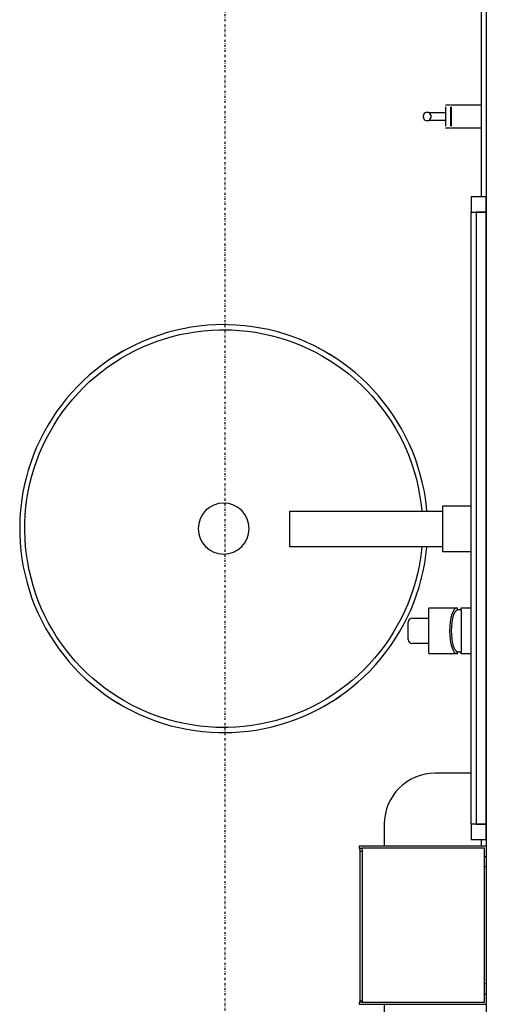
# Model space of a CAD drawing. Extents: x -18763 to 52779, y -147 to 50299.
# Drawn here: x 20550 to 21008, y 19040 to 20006 of the extents above; entities that cross this region are included whole.
import ezdxf

# ---------------------------------------------------------------- set-up
doc = ezdxf.new("R2010")
doc.units = 0
doc.linetypes.add('X-2499-GF-B$0$EDG-1DOT-2', pattern=[5, 2, -1.4, 0.2, -1.4])
for name, color, linetype in [('X-2499-GF-B$0$A-GENM', 11, 'CONTINUOUS'), ('X-2499-GF-B$0$A-GENM-1', 11, 'CONTINUOUS'), ('X-2499-GF-B$0$A-WALL-1', 8, 'CONTINUOUS'), ('X-2499-GF-B$0$P-SANR-FIXT', 11, 'CONTINUOUS'), ('X-2499-GF-B$0$Q-CASE', 11, 'CONTINUOUS'), ('X-2499-GF-B$0$Q-SPCQ', 11, 'CONTINUOUS'), ('X-2499-GF-B$0$S-GRID-1', 133, 'X-2499-GF-B$0$EDG-1DOT-2'), ('X-XREF', 7, 'CONTINUOUS')]:
    doc.layers.add(name, color=color, linetype=linetype)

# ---------------------------------------------------------------- blocks, each defined once
blk = doc.blocks.new('X-2499-GF-B')
at = {"layer": 'X-2499-GF-B$0$A-GENM'}
for p, q in [((20992.77, 19216.98), (20992.77, 19816.98)), ((21007.77, 19195.27), (20882.97, 19195.27)), ((20882.97, 19195.27), (20882.97, 19193.27)), ((20882.97, 19193.27), (20885.97, 19193.27)), ((21005.96, 19193.27), (20885.97, 19193.27)), ((20885.97, 19193.27), (20885.97, 19042.27)), ((21005.96, 19042.27), (21005.96, 19193.27)), ((20883.97, 19043.27), (20883.97, 19190.27)), ((20883.97, 19190.27), (20885.97, 19190.27)), ((20885.97, 19190.27), (20885.97, 19043.27)), ((21005.96, 19185.27), (21007.77, 19185.27)), ((21007.77, 19050.27), (21005.96, 19050.27)), ((20885.97, 19042.27), (20882.97, 19042.27)), ((20882.97, 19042.27), (20882.97, 19040.27)), ((20882.97, 19040.27), (21007.77, 19040.27)), ((20885.97, 19043.27), (20883.97, 19043.27)), ((20885.97, 19042.27), (21005.96, 19042.27))]:
    blk.add_line(p, q, dxfattribs=at)
for start, end in [(90, 255), (45, 90), (285, 315)]:
    blk.add_arc((20884.97, 19191.77), 1.5, start, end, dxfattribs=at)
at = {"layer": 'X-2499-GF-B$0$A-GENM-1'}
for p, q in [((20992.77, 19831.98), (20992.77, 19816.98)), ((21007.77, 19831.98), (20992.77, 19831.98)), ((21007.77, 19816.98), (21007.77, 19831.98)), ((20992.77, 19816.98), (21007.77, 19816.98)), ((20997.77, 19816.98), (20997.77, 19216.98)), ((21007.77, 19816.98), (20997.77, 19816.98)), ((21007.77, 19216.98), (21007.77, 19816.98)), ((20992.77, 19216.98), (20992.77, 19201.98)), ((21007.77, 19216.98), (20992.77, 19216.98)), ((20997.77, 19216.98), (21007.77, 19216.98)), ((21007.77, 19201.98), (21007.77, 19216.98)), ((20992.77, 19201.98), (21007.77, 19201.98))]:
    blk.add_line(p, q, dxfattribs=at)
at = {"layer": 'X-2499-GF-B$0$A-WALL-1'}
blk.add_line((21007.77, 22305.54), (21007.77, 16301.77), dxfattribs=at)
at = {"layer": 'X-2499-GF-B$0$P-SANR-FIXT'}
for p, q in [((20718.41, 19704.12), (20710.54, 19702.68)), ((20726.33, 19705.23), (20718.41, 19704.12)), ((20734.29, 19706.03), (20726.33, 19705.23)), ((20742.27, 19706.51), (20734.29, 19706.03)), ((20750.27, 19706.67), (20742.27, 19706.51)), ((20754.59, 19706.62), (20750.27, 19706.67)), ((20762.58, 19706.29), (20754.59, 19706.62)), ((20770.55, 19705.64), (20762.58, 19706.29)), ((20778.49, 19704.67), (20770.55, 19705.64)), ((20786.39, 19703.38), (20778.49, 19704.67)), ((20687.36, 19696.52), (20679.82, 19693.85)), ((20695, 19698.88), (20687.36, 19696.52)), ((20692.35, 19692.87), (20699.84, 19695.04)), ((20702.73, 19700.94), (20695, 19698.88)), ((20699.84, 19695.04), (20707.41, 19696.9)), ((20710.54, 19702.68), (20702.73, 19700.94)), ((20707.41, 19696.9), (20715.05, 19698.46)), ((20715.05, 19698.46), (20722.75, 19699.72)), ((20722.75, 19699.72), (20730.49, 19700.66)), ((20730.49, 19700.66), (20738.27, 19701.3)), ((20738.27, 19701.3), (20746.06, 19701.62)), ((20746.06, 19701.62), (20750.27, 19701.67)), ((20750.27, 19701.67), (20758.07, 19701.51)), ((20758.07, 19701.51), (20765.85, 19701.05)), ((20765.85, 19701.05), (20773.61, 19700.27)), ((20773.61, 19700.27), (20781.34, 19699.18)), ((20781.34, 19699.18), (20789.01, 19697.78)), ((20794.23, 19701.78), (20786.39, 19703.38)), ((20789.01, 19697.78), (20796.62, 19696.08)), ((20801.99, 19699.87), (20794.23, 19701.78)), ((20796.62, 19696.08), (20804.16, 19694.08)), ((20809.68, 19697.64), (20801.99, 19699.87)), ((20817.27, 19695.11), (20809.68, 19697.64)), ((20824.75, 19692.28), (20817.27, 19695.11)), ((20665.08, 19687.62), (20657.92, 19684.07)), ((20672.39, 19690.88), (20665.08, 19687.62)), ((20670.47, 19684.6), (20677.65, 19687.64)), ((20679.82, 19693.85), (20672.39, 19690.88)), ((20677.65, 19687.64), (20684.95, 19690.4)), ((20684.95, 19690.4), (20692.35, 19692.87)), ((20804.16, 19694.08), (20811.61, 19691.77)), ((20811.61, 19691.77), (20818.96, 19689.17)), ((20818.96, 19689.17), (20826.21, 19686.28)), ((20832.11, 19689.16), (20824.75, 19692.28)), ((20826.21, 19686.28), (20833.33, 19683.1)), ((20839.35, 19685.74), (20832.11, 19689.16)), ((20846.44, 19682.03), (20839.35, 19685.74)), ((20644.03, 19676.12), (20637.34, 19671.74)), ((20650.89, 19680.23), (20644.03, 19676.12)), ((20649.75, 19673.76), (20656.51, 19677.65)), ((20657.92, 19684.07), (20650.89, 19680.23)), ((20656.51, 19677.65), (20663.42, 19681.26)), ((20663.42, 19681.26), (20670.47, 19684.6)), ((20833.33, 19683.1), (20840.32, 19679.63)), ((20840.32, 19679.63), (20847.16, 19675.89)), ((20853.37, 19678.05), (20846.44, 19682.03)), ((20847.16, 19675.89), (20853.85, 19671.88)), ((20860.14, 19673.79), (20853.37, 19678.05)), ((20630.83, 19667.09), (20624.51, 19662.18)), ((20637.34, 19671.74), (20630.83, 19667.09)), ((20636.72, 19665.2), (20643.15, 19669.61)), ((20643.15, 19669.61), (20649.75, 19673.76)), ((20853.85, 19671.88), (20860.38, 19667.61)), ((20866.74, 19669.26), (20860.14, 19673.79)), ((20860.38, 19667.61), (20866.72, 19663.08)), ((20873.15, 19664.47), (20866.74, 19669.26)), ((20618.39, 19657.03), (20612.49, 19651.64)), ((20624.51, 19662.18), (20618.39, 19657.03)), ((20624.41, 19655.61), (20630.47, 19660.53)), ((20630.47, 19660.53), (20636.72, 19665.2)), ((20866.72, 19663.08), (20872.89, 19658.3)), ((20872.89, 19658.3), (20878.85, 19653.27)), ((20879.36, 19659.43), (20873.15, 19664.47)), ((20885.36, 19654.15), (20879.36, 19659.43)), ((20612.49, 19651.64), (20606.8, 19646.01)), ((20612.91, 19645.08), (20618.56, 19650.46)), ((20618.56, 19650.46), (20624.41, 19655.61)), ((20878.85, 19653.27), (20884.61, 19648.01)), ((20884.61, 19648.01), (20890.16, 19642.53)), ((20891.15, 19648.63), (20885.36, 19654.15)), ((20896.72, 19642.88), (20891.15, 19648.63)), ((20601.34, 19640.16), (20596.12, 19634.1)), ((20606.8, 19646.01), (20601.34, 19640.16)), ((20602.29, 19633.66), (20607.49, 19639.48)), ((20607.49, 19639.48), (20612.91, 19645.08)), ((20890.16, 19642.53), (20895.48, 19636.83)), ((20895.48, 19636.83), (20900.57, 19630.91)), ((20902.05, 19636.92), (20896.72, 19642.88)), ((20907.13, 19630.74), (20902.05, 19636.92)), ((20591.15, 19627.83), (20586.43, 19621.37)), ((20596.12, 19634.1), (20591.15, 19627.83)), ((20592.61, 19621.43), (20597.33, 19627.64)), ((20597.33, 19627.64), (20602.29, 19633.66)), ((20900.57, 19630.91), (20905.41, 19624.8)), ((20911.97, 19624.37), (20907.13, 19630.74)), ((20586.43, 19621.37), (20581.98, 19614.73)), ((20588.15, 19615.03), (20592.61, 19621.43)), ((20905.41, 19624.8), (20910.01, 19618.51)), ((20910.01, 19618.51), (20914.36, 19612.03)), ((20916.55, 19617.81), (20911.97, 19624.37)), ((20920.86, 19611.07), (20916.55, 19617.81)), ((20577.79, 19607.91), (20573.88, 19600.94)), ((20581.98, 19614.73), (20577.79, 19607.91)), ((20580.01, 19601.73), (20583.95, 19608.46)), ((20583.95, 19608.46), (20588.15, 19615.03)), ((20914.36, 19612.03), (20918.44, 19605.38)), ((20924.9, 19604.17), (20920.86, 19611.07)), ((20573.88, 19600.94), (20570.25, 19593.81)), ((20576.34, 19594.84), (20580.01, 19601.73)), ((20918.44, 19605.38), (20922.25, 19598.58)), ((20922.25, 19598.58), (20925.79, 19591.63)), ((20928.66, 19597.11), (20924.9, 19604.17)), ((20570.25, 19593.81), (20566.91, 19586.54)), ((20572.96, 19587.82), (20576.34, 19594.84)), ((20925.79, 19591.63), (20929.05, 19584.54)), ((20932.13, 19589.9), (20928.66, 19597.11)), ((20935.31, 19582.56), (20932.13, 19589.9)), ((20563.86, 19579.14), (20561.11, 19571.63)), ((20566.91, 19586.54), (20563.86, 19579.14)), ((20567.04, 19573.39), (20569.85, 19580.66)), ((20569.85, 19580.66), (20572.96, 19587.82)), ((20929.05, 19584.54), (20932.02, 19577.33)), ((20938.2, 19575.1), (20935.31, 19582.56)), ((20561.11, 19571.63), (20558.67, 19564.01)), ((20564.52, 19566.01), (20567.04, 19573.39)), ((20932.02, 19577.33), (20934.7, 19570.01)), ((20934.7, 19570.01), (20937.08, 19562.58)), ((20940.79, 19567.53), (20938.2, 19575.1)), ((20558.67, 19564.01), (20556.53, 19556.3)), ((20562.29, 19558.53), (20564.52, 19566.01)), ((20937.08, 19562.58), (20939.17, 19555.06)), ((20943.07, 19559.86), (20940.79, 19567.53)), ((20945.04, 19552.11), (20943.07, 19559.86)), ((20556.53, 19556.3), (20554.7, 19548.52)), ((20558.75, 19543.34), (20560.37, 19550.97)), ((20560.37, 19550.97), (20562.29, 19558.53)), ((20939.17, 19555.06), (20940.95, 19547.47)), ((20946.7, 19544.29), (20945.04, 19552.11)), ((20553.18, 19540.66), (20551.98, 19532.75)), ((20554.7, 19548.52), (20553.18, 19540.66)), ((20557.44, 19535.66), (20558.75, 19543.34)), ((20940.95, 19547.47), (20942.43, 19539.81)), ((20948.05, 19536.4), (20946.7, 19544.29)), ((20551.98, 19532.75), (20551.09, 19524.8)), ((20556.43, 19527.92), (20557.44, 19535.66)), ((20942.43, 19539.81), (20943.61, 19532.1)), ((20943.61, 19532.1), (20944.47, 19524.35)), ((20949.08, 19528.47), (20948.05, 19536.4)), ((20551.09, 19524.8), (20550.53, 19516.82)), ((20555.74, 19520.15), (20556.43, 19527.92)), ((20815.27, 19506.45), (20815.27, 19523.95)), ((20815.27, 19523.95), (20965.27, 19523.95)), ((20949.48, 19523.95), (20949.08, 19528.47)), ((20965.27, 19523.95), (20965.27, 19528.95)), ((20965.27, 19528.95), (20992.77, 19528.95)), ((20965.27, 19483.95), (20965.27, 19528.95)), ((20550.53, 19516.82), (20550.28, 19508.83)), ((20555.28, 19504.56), (20555.35, 19512.36)), ((20555.35, 19512.36), (20555.74, 19520.15)), ((20550.28, 19508.83), (20550.36, 19500.83)), ((20555.52, 19496.77), (20555.28, 19504.56)), ((20815.27, 19488.95), (20815.27, 19506.45)), ((20550.36, 19500.83), (20550.75, 19492.84)), ((20550.75, 19492.84), (20551.46, 19484.87)), ((20556.07, 19488.99), (20555.52, 19496.77)), ((20551.46, 19484.87), (20552.49, 19476.94)), ((20556.94, 19481.24), (20556.07, 19488.99)), ((20965.27, 19488.95), (20815.27, 19488.95)), ((20944.11, 19485.42), (20943.1, 19477.68)), ((20944.43, 19488.95), (20944.11, 19485.42)), ((20948.56, 19480.59), (20949.45, 19488.54)), ((20965.27, 19483.95), (20965.27, 19488.95)), ((20992.77, 19483.95), (20965.27, 19483.95)), ((20552.49, 19476.94), (20553.84, 19469.05)), ((20558.11, 19473.53), (20556.94, 19481.24)), ((20559.59, 19465.87), (20558.11, 19473.53)), ((20943.1, 19477.68), (20941.79, 19469.99)), ((20945.84, 19464.82), (20947.36, 19472.68)), ((20947.36, 19472.68), (20948.56, 19480.59)), ((20553.84, 19469.05), (20555.5, 19461.23)), ((20561.37, 19458.28), (20559.59, 19465.87)), ((20941.79, 19469.99), (20940.17, 19462.37)), ((20944.01, 19457.03), (20945.84, 19464.82)), ((20555.5, 19461.23), (20557.47, 19453.48)), ((20557.47, 19453.48), (20559.76, 19445.81)), ((20563.46, 19450.76), (20561.37, 19458.28)), ((20938.25, 19454.81), (20936.02, 19447.33)), ((20940.17, 19462.37), (20938.25, 19454.81)), ((20941.87, 19449.33), (20944.01, 19457.03)), ((20559.76, 19445.81), (20562.34, 19438.24)), ((20565.84, 19443.33), (20563.46, 19450.76)), ((20936.02, 19447.33), (20933.5, 19439.95)), ((20939.43, 19441.71), (20941.87, 19449.33)), ((20562.34, 19438.24), (20565.23, 19430.78)), ((20568.52, 19436.01), (20565.84, 19443.33)), ((20571.49, 19428.8), (20568.52, 19436.01)), ((20933.5, 19439.95), (20930.69, 19432.68)), ((20933.63, 19426.8), (20936.68, 19434.2)), ((20936.68, 19434.2), (20939.43, 19441.71)), ((20565.23, 19430.78), (20568.41, 19423.44)), ((20574.75, 19421.71), (20571.49, 19428.8)), ((20927.58, 19425.52), (20924.2, 19418.5)), ((20930.69, 19432.68), (20927.58, 19425.52)), ((20930.29, 19419.53), (20933.63, 19426.8)), ((20951.27, 19418.95), (20951.27, 19428.45)), ((20951.77, 19428.95), (20979.27, 19428.95)), ((20979.27, 19428.95), (20979.27, 19426.75)), ((20979.27, 19428.89), (20979.27, 19426.75)), ((20983.27, 19427.2), (20983.27, 19428.95)), ((20983.27, 19428.95), (20992.77, 19428.95)), ((20983.27, 19427.2), (20983.27, 19385.7)), ((20568.41, 19423.44), (20571.89, 19416.23)), ((20571.89, 19416.23), (20575.64, 19409.17)), ((20578.29, 19414.76), (20574.75, 19421.71)), ((20582.1, 19407.96), (20578.29, 19414.76)), ((20924.2, 19418.5), (20920.53, 19411.61)), ((20926.66, 19412.4), (20930.29, 19419.53)), ((20931.27, 19406.45), (20931.27, 19414.95)), ((20935.27, 19418.95), (20951.27, 19418.95)), ((20951.27, 19393.95), (20951.27, 19418.95)), ((20575.64, 19409.17), (20579.68, 19402.27)), ((20586.18, 19401.31), (20582.1, 19407.96)), ((20916.59, 19404.88), (20912.39, 19398.31)), ((20920.53, 19411.61), (20916.59, 19404.88)), ((20918.57, 19398.61), (20922.75, 19405.43)), ((20922.75, 19405.43), (20926.66, 19412.4)), ((20931.27, 19397.95), (20931.27, 19406.45)), ((20579.68, 19402.27), (20583.99, 19395.53)), ((20583.99, 19395.53), (20588.57, 19388.97)), ((20590.53, 19394.83), (20586.18, 19401.31)), ((20912.39, 19398.31), (20907.93, 19391.91)), ((20914.11, 19391.97), (20918.57, 19398.61)), ((20588.57, 19388.97), (20593.41, 19382.6)), ((20595.13, 19388.53), (20590.53, 19394.83)), ((20599.98, 19382.43), (20595.13, 19388.53)), ((20903.21, 19385.7), (20898.25, 19379.68)), ((20907.93, 19391.91), (20903.21, 19385.7)), ((20904.42, 19379.24), (20909.39, 19385.51)), ((20909.39, 19385.51), (20914.11, 19391.97)), ((20951.27, 19393.95), (20935.27, 19393.95)), ((20951.27, 19384.45), (20951.27, 19393.95)), ((20979.27, 19386.16), (20979.27, 19383.95)), ((20979.27, 19384.02), (20979.27, 19386.16)), ((20983.27, 19383.95), (20983.27, 19385.7)), ((20593.41, 19382.6), (20598.49, 19376.42)), ((20598.49, 19376.42), (20603.82, 19370.46)), ((20605.07, 19376.51), (20599.98, 19382.43)), ((20610.39, 19370.81), (20605.07, 19376.51)), ((20898.25, 19379.68), (20893.06, 19373.86)), ((20899.2, 19373.18), (20904.42, 19379.24)), ((20979.27, 19383.95), (20951.77, 19383.95)), ((20992.77, 19383.95), (20983.27, 19383.95)), ((20603.82, 19370.46), (20609.39, 19364.71)), ((20615.93, 19365.33), (20610.39, 19370.81)), ((20887.63, 19368.26), (20881.99, 19362.88)), ((20893.06, 19373.86), (20887.63, 19368.26)), ((20888.06, 19361.7), (20893.74, 19367.33)), ((20893.74, 19367.33), (20899.2, 19373.18)), ((20609.39, 19364.71), (20615.18, 19359.19)), ((20615.18, 19359.19), (20621.18, 19353.91)), ((20621.69, 19360.07), (20615.93, 19365.33)), ((20627.66, 19355.04), (20621.69, 19360.07)), ((20876.13, 19357.73), (20870.07, 19352.81)), ((20881.99, 19362.88), (20876.13, 19357.73)), ((20882.15, 19356.31), (20888.06, 19361.7)), ((20621.18, 19353.91), (20627.4, 19348.87)), ((20627.4, 19348.87), (20633.8, 19344.08)), ((20633.82, 19350.26), (20627.66, 19355.04)), ((20640.17, 19345.73), (20633.82, 19350.26)), ((20863.83, 19348.14), (20857.4, 19343.73)), ((20870.07, 19352.81), (20863.83, 19348.14)), ((20869.71, 19346.25), (20876.03, 19351.16)), ((20876.03, 19351.16), (20882.15, 19356.31)), ((20633.8, 19344.08), (20640.4, 19339.55)), ((20646.69, 19341.46), (20640.17, 19345.73)), ((20640.4, 19339.55), (20647.17, 19335.29)), ((20653.38, 19337.45), (20646.69, 19341.46)), ((20660.22, 19333.71), (20653.38, 19337.45)), ((20850.79, 19339.58), (20844.03, 19335.69)), ((20849.65, 19333.11), (20856.51, 19337.22)), ((20857.4, 19343.73), (20850.79, 19339.58)), ((20856.51, 19337.22), (20863.2, 19341.6)), ((20863.2, 19341.6), (20869.71, 19346.25)), ((20647.17, 19335.29), (20654.11, 19331.31)), ((20654.11, 19331.31), (20661.2, 19327.6)), ((20667.21, 19330.24), (20660.22, 19333.71)), ((20661.2, 19327.6), (20668.43, 19324.18)), ((20674.33, 19327.06), (20667.21, 19330.24)), ((20830.07, 19328.74), (20822.89, 19325.7)), ((20837.12, 19332.08), (20830.07, 19328.74)), ((20835.46, 19325.72), (20842.63, 19329.27)), ((20844.03, 19335.69), (20837.12, 19332.08)), ((20842.63, 19329.27), (20849.65, 19333.11)), ((20668.43, 19324.18), (20675.79, 19321.06)), ((20681.58, 19324.17), (20674.33, 19327.06)), ((20675.79, 19321.06), (20683.27, 19318.23)), ((20688.93, 19321.57), (20681.58, 19324.17)), ((20683.27, 19318.23), (20690.86, 19315.7)), ((20696.38, 19319.26), (20688.93, 19321.57)), ((20703.92, 19317.26), (20696.38, 19319.26)), ((20800.7, 19318.3), (20793.13, 19316.44)), ((20808.19, 19320.47), (20800.7, 19318.3)), ((20815.59, 19322.94), (20808.19, 19320.47)), ((20813.18, 19316.82), (20820.73, 19319.49)), ((20822.89, 19325.7), (20815.59, 19322.94)), ((20820.73, 19319.49), (20828.15, 19322.46)), ((20828.15, 19322.46), (20835.46, 19325.72)), ((20690.86, 19315.7), (20698.55, 19313.47)), ((20698.55, 19313.47), (20706.31, 19311.56)), ((20711.53, 19315.56), (20703.92, 19317.26)), ((20706.31, 19311.56), (20714.15, 19309.96)), ((20719.2, 19314.16), (20711.53, 19315.56)), ((20714.15, 19309.96), (20722.05, 19308.67)), ((20726.93, 19313.07), (20719.2, 19314.16)), ((20722.05, 19308.67), (20729.99, 19307.7)), ((20734.69, 19312.29), (20726.93, 19313.07)), ((20742.47, 19311.83), (20734.69, 19312.29)), ((20750.27, 19311.67), (20742.47, 19311.83)), ((20754.48, 19311.72), (20750.27, 19311.67)), ((20762.27, 19312.04), (20754.48, 19311.72)), ((20770.05, 19312.68), (20762.27, 19312.04)), ((20777.79, 19313.62), (20770.05, 19312.68)), ((20774.21, 19308.11), (20782.13, 19309.22)), ((20785.49, 19314.88), (20777.79, 19313.62)), ((20782.13, 19309.22), (20790, 19310.66)), ((20793.13, 19316.44), (20785.49, 19314.88)), ((20790, 19310.66), (20797.81, 19312.4)), ((20797.81, 19312.4), (20805.54, 19314.46)), ((20805.54, 19314.46), (20813.18, 19316.82)), ((20729.99, 19307.7), (20737.96, 19307.05)), ((20737.96, 19307.05), (20745.95, 19306.72)), ((20745.95, 19306.72), (20750.27, 19306.67)), ((20750.27, 19306.67), (20758.27, 19306.83)), ((20758.27, 19306.83), (20766.25, 19307.31)), ((20766.25, 19307.31), (20774.21, 19308.11))]:
    blk.add_line(p, q, dxfattribs=at)
for centre, radius, start, end in [((20750.27, 19506.67), 200, 117.69231, 124.92021), ((20750.27, 19506.67), 200, 117.69231, 124.92021), ((20750.27, 19506.67), 200, 55.07979, 62.30769), ((20750.27, 19506.67), 200, 55.07979, 62.30769), ((20750.27, 19506.67), 25, 90, 270), ((20750.27, 19506.67), 25, 270, 90), ((20951.77, 19428.45), 0.5, 90, 180), ((20983.09, 19410.94), 16.26, 89.36783, 103.58817), ((20935.27, 19414.95), 4, 90, 180), ((20935.27, 19397.95), 4, 180, 270), ((20983.09, 19401.96), 16.26, 256.41183, 270.63217), ((20951.77, 19384.45), 0.5, 180, 270), ((20750.27, 19506.67), 200, 235.07979, 242.30769), ((20750.27, 19506.67), 200, 235.07979, 242.30769), ((20750.27, 19506.67), 200, 297.69231, 304.92021), ((20750.27, 19506.67), 200, 297.69231, 304.92021)]:
    blk.add_arc(centre, radius, start, end, dxfattribs=at)
for centre, major_axis, start_param, end_param in [((20979.06, 19405.76), (0, 23.14), 6.254797, 7.824051), ((20979.82, 19406.65), (0, 20.17), 0.086881, 1.580803), ((20979.06, 19407.14), (0, 23.14), 1.600727, 3.169981), ((20979.82, 19406.25), (0, 20.17), 1.56079, 3.054712)]:
    blk.add_ellipse(centre, major_axis=major_axis, ratio=0.316233, start_param=start_param, end_param=end_param, dxfattribs=at)
at = {"layer": 'X-2499-GF-B$0$Q-CASE'}
for p, q in [((21002.77, 20150.16), (21002.77, 19831.98)), ((20992.77, 19266.98), (20957.77, 19266.98)), ((20907.77, 19216.98), (20907.77, 19195.27)), ((21002.77, 19201.98), (21002.77, 19195.27)), ((20907.77, 19040.27), (20907.77, 19016.98))]:
    blk.add_line(p, q, dxfattribs=at)
blk.add_arc((20957.77, 19216.98), 50, 90, 180, dxfattribs=at)
at = {"layer": 'X-2499-GF-B$0$Q-SPCQ'}
for p, q in [((20972.77, 19921.77), (20967.77, 19921.77)), ((20967.77, 19920.3), (20967.77, 19910.77)), ((20972.77, 19920.3), (20972.77, 19910.77)), ((20973.27, 19919.41), (20972.77, 19919.41)), ((21002.77, 19921.77), (20973.27, 19921.77)), ((20973.27, 19920.3), (20973.27, 19910.77)), ((20951.57, 19914.77), (20949.77, 19914.77)), ((20951.57, 19914.77), (20951.7, 19914.77)), ((20951.7, 19914.77), (20951.85, 19914.77)), ((20951.85, 19914.77), (20952.03, 19914.77)), ((20952.03, 19914.77), (20952.24, 19914.77)), ((20952.24, 19914.77), (20952.47, 19914.77)), ((20952.47, 19914.77), (20952.73, 19914.77)), ((20952.73, 19914.77), (20953.01, 19914.77)), ((20953.01, 19914.77), (20953.32, 19914.77)), ((20953.32, 19914.77), (20953.65, 19914.77)), ((20953.65, 19914.77), (20954, 19914.77)), ((20954, 19914.77), (20954.37, 19914.77)), ((20954.37, 19914.77), (20954.77, 19914.77)), ((20954.77, 19914.77), (20955.19, 19914.77)), ((20955.19, 19914.77), (20955.63, 19914.77)), ((20955.63, 19914.77), (20956.08, 19914.77)), ((20956.08, 19914.77), (20956.56, 19914.77)), ((20956.56, 19914.77), (20957.06, 19914.77)), ((20957.06, 19914.77), (20957.57, 19914.77)), ((20957.57, 19914.77), (20958.1, 19914.77)), ((20958.1, 19914.77), (20958.65, 19914.77)), ((20958.65, 19914.77), (20959.21, 19914.77)), ((20959.21, 19914.77), (20959.78, 19914.77)), ((20959.78, 19914.77), (20960.37, 19914.77)), ((20960.37, 19914.77), (20960.97, 19914.77)), ((20960.97, 19914.77), (20961.58, 19914.77)), ((20961.58, 19914.77), (20962.21, 19914.77)), ((20962.21, 19914.77), (20962.84, 19914.77)), ((20962.84, 19914.77), (20963.48, 19914.77)), ((20963.48, 19914.77), (20964.13, 19914.77)), ((20964.13, 19914.77), (20964.78, 19914.77)), ((20964.78, 19914.77), (20965.44, 19914.77)), ((20965.44, 19914.77), (20966.1, 19914.77)), ((20966.1, 19914.77), (20966.77, 19914.77)), ((20966.77, 19914.77), (20967.43, 19914.77)), ((20967.77, 19910.77), (20967.77, 19901.24)), ((20972.72, 19914.77), (20973.36, 19914.77)), ((20972.77, 19910.77), (20972.77, 19901.24)), ((20973.27, 19910.77), (20973.27, 19901.24)), ((20949.77, 19906.77), (20951.57, 19906.77)), ((20951.59, 19906.77), (20951.57, 19906.77)), ((20951.72, 19906.77), (20951.59, 19906.77)), ((20951.88, 19906.77), (20951.72, 19906.77)), ((20952.07, 19906.77), (20951.88, 19906.77)), ((20952.28, 19906.77), (20952.07, 19906.77)), ((20952.52, 19906.77), (20952.28, 19906.77)), ((20952.78, 19906.77), (20952.52, 19906.77)), ((20953.06, 19906.77), (20952.78, 19906.77)), ((20953.37, 19906.77), (20953.06, 19906.77)), ((20953.71, 19906.77), (20953.37, 19906.77)), ((20954.06, 19906.77), (20953.71, 19906.77)), ((20954.44, 19906.77), (20954.06, 19906.77)), ((20954.84, 19906.77), (20954.44, 19906.77)), ((20955.26, 19906.77), (20954.84, 19906.77)), ((20955.71, 19906.77), (20955.26, 19906.77)), ((20956.17, 19906.77), (20955.71, 19906.77)), ((20956.65, 19906.77), (20956.17, 19906.77)), ((20957.15, 19906.77), (20956.65, 19906.77)), ((20957.66, 19906.77), (20957.15, 19906.77)), ((20958.2, 19906.77), (20957.66, 19906.77)), ((20958.74, 19906.77), (20958.2, 19906.77)), ((20959.31, 19906.77), (20958.74, 19906.77)), ((20959.89, 19906.77), (20959.31, 19906.77)), ((20960.48, 19906.77), (20959.89, 19906.77)), ((20961.08, 19906.77), (20960.48, 19906.77)), ((20961.69, 19906.77), (20961.08, 19906.77)), ((20962.32, 19906.77), (20961.69, 19906.77)), ((20962.95, 19906.77), (20962.32, 19906.77)), ((20963.59, 19906.77), (20962.95, 19906.77)), ((20964.24, 19906.77), (20963.59, 19906.77)), ((20964.9, 19906.77), (20964.24, 19906.77)), ((20965.55, 19906.77), (20964.9, 19906.77)), ((20966.22, 19906.77), (20965.55, 19906.77)), ((20966.88, 19906.77), (20966.22, 19906.77)), ((20967.55, 19906.77), (20966.88, 19906.77)), ((20967.77, 19899.77), (20972.77, 19899.77)), ((20972.77, 19902.13), (20973.27, 19902.13)), ((20973.48, 19906.77), (20972.84, 19906.77)), ((20973.27, 19899.77), (21002.77, 19899.77)), ((21005.94, 19175.27), (21007.77, 19175.27)), ((21007.77, 19060.27), (21005.94, 19060.27))]:
    blk.add_line(p, q, dxfattribs=at)
for start_param, end_param in [(4.712389, 7.853982), (1.570796, 4.712389)]:
    blk.add_ellipse((20949.77, 19910.77), major_axis=(0, 4), ratio=0.984808, start_param=start_param, end_param=end_param, dxfattribs=at)
at = {"layer": 'X-2499-GF-B$0$S-GRID-1'}
blk.add_line((20751.89, 7379.08), (20751.89, 43682.61), dxfattribs=at)

msp = doc.modelspace()

# ---------------------------------------------------------------- block references
at = {"layer": 'X-XREF'}
msp.add_blockref('X-2499-GF-B', (0, 0), dxfattribs=at)

doc.saveas('drawing.dxf')
